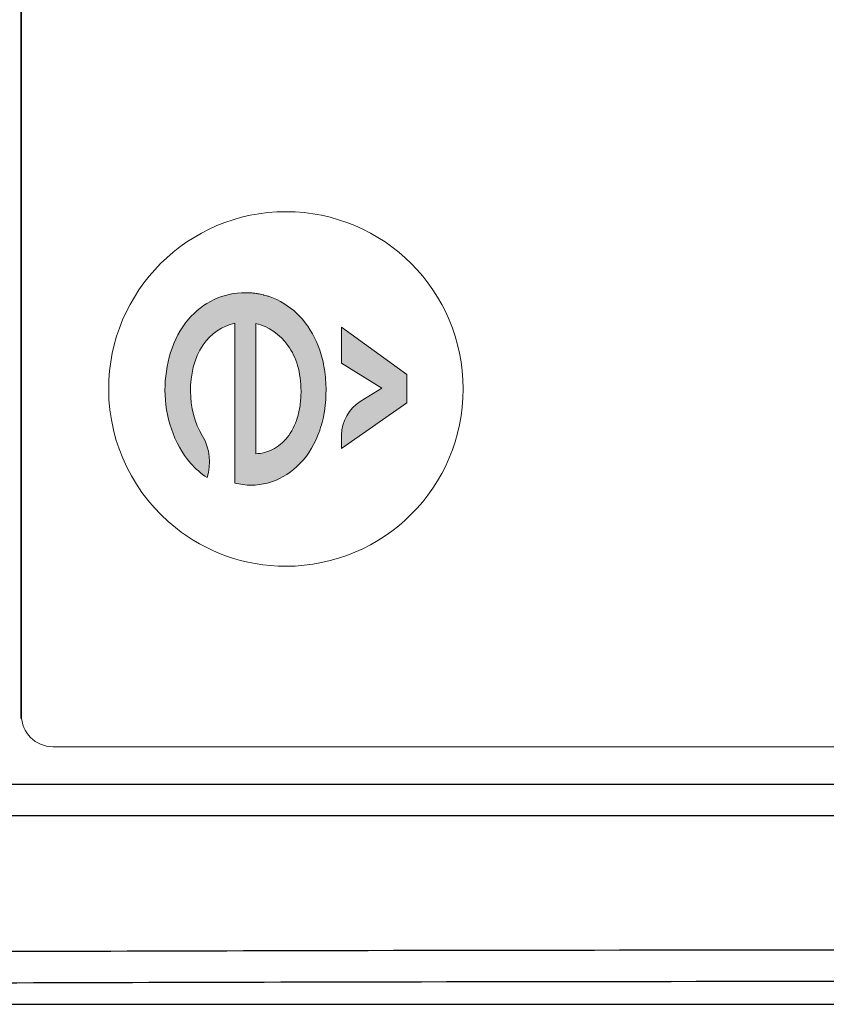
# Model space of a CAD drawing. Units: millimetres. Extents: x 262 to 465, y -17 to 103.
# Drawn here: x 336 to 361, y -17 to 14 of the extents above; entities that cross this region are included whole.
import ezdxf

# ---------------------------------------------------------------- set-up
doc = ezdxf.new("R2010")
doc.units = ezdxf.units.MM
doc.header["$MEASUREMENT"] = 0
doc.layers.add('_U+590D_U+4F4D_U+6309_U+952E_DXF_CONTINUOUS_LINE', color=7, linetype='Continuous')

# ---------------------------------------------------------------- blocks, each defined once
blk = doc.blocks.new('block 496')
at = {"layer": '_U+590D_U+4F4D_U+6309_U+952E_DXF_CONTINUOUS_LINE', "color": 7, "lineweight": 25, "true_color": 0xffffff}
blk.add_lwpolyline([(396.746, -9.961), (329.779, -9.961)], dxfattribs=at)
blk = doc.blocks.new('block 502')
at = {"layer": '_U+590D_U+4F4D_U+6309_U+952E_DXF_CONTINUOUS_LINE', "color": 7, "lineweight": 25, "true_color": 0xffffff}
blk.add_lwpolyline([(426.762, -10.961), (299.762, -10.961)], dxfattribs=at)
blk = doc.blocks.new('block 574')
at = {"layer": '_U+590D_U+4F4D_U+6309_U+952E_DXF_CONTINUOUS_LINE', "color": 7, "lineweight": 25, "true_color": 0xffffff}
blk.add_lwpolyline([(326.387, -16.961), (400.137, -16.961)], dxfattribs=at)
blk = doc.blocks.new('block 826')
at = {"layer": '_U+590D_U+4F4D_U+6309_U+952E_DXF_CONTINUOUS_LINE', "color": 7, "lineweight": 25, "true_color": 0xffffff}
blk.add_open_spline([(329.194, -15.297), (334.833, -15.274), (340.472, -15.257), (346.111, -15.245), (363.184, -15.21), (380.258, -15.227), (397.331, -15.297)], degree=3, knots=[0, 0, 0, 0, 1, 1, 1, 2, 2, 2, 2], dxfattribs=at)
blk = doc.blocks.new('block 835')
at = {"layer": '_U+590D_U+4F4D_U+6309_U+952E_DXF_CONTINUOUS_LINE', "color": 7, "lineweight": 25, "true_color": 0xffffff}
blk.add_open_spline([(329.426, -16.297), (335.026, -16.274), (340.627, -16.257), (346.227, -16.245), (363.185, -16.21), (380.142, -16.227), (397.099, -16.297)], degree=3, knots=[0, 0, 0, 0, 1, 1, 1, 2, 2, 2, 2], dxfattribs=at)
blk = doc.blocks.new('block 1130')
at = {"layer": '_U+590D_U+4F4D_U+6309_U+952E_DXF_CONTINUOUS_LINE', "color": 7, "lineweight": 25, "true_color": 0xffffff}
blk.add_lwpolyline([(335.862, -7.861), (335.862, 93.939)], dxfattribs=at)
blk = doc.blocks.new('block 1236')
at = {"layer": '_U+590D_U+4F4D_U+6309_U+952E_DXF_CONTINUOUS_LINE', "true_color": 0xffffff}
h = blk.add_hatch(color=7, dxfattribs=at)
h.dxf.hatch_style = 2
edge = h.paths.add_edge_path()
edge.add_spline(control_points=[(343.705, -0.364), (343.366, -0.453), (343, -0.451), (342.666, -0.364), (342.666, -0.364), (342.666, 4.73), (342.666, 4.73), (342.267, 4.648), (341.899, 4.378), (341.657, 4.037), (341.357, 3.61), (341.251, 3.073), (341.251, 2.563), (341.251, 2.068), (341.375, 1.55), (341.636, 1.128), (341.867, 0.752), (341.919, 0.232), (341.783, -0.189), (341.585, -0.064), (341.408, 0.095), (341.253, 0.272), (340.71, 0.896), (340.439, 1.772), (340.439, 2.59), (340.439, 3.384), (340.668, 4.241), (341.188, 4.852), (341.413, 5.116), (341.689, 5.332), (342.002, 5.479), (342.312, 5.624), (342.655, 5.699), (342.999, 5.699), (343.046, 5.699), (343.094, 5.698), (343.143, 5.695), (343.183, 5.692), (343.225, 5.689), (343.265, 5.683), (343.292, 5.682), (343.316, 5.678), (343.341, 5.673), (343.361, 5.672), (343.379, 5.669), (343.399, 5.665), (343.426, 5.66), (343.45, 5.656), (343.476, 5.65), (343.506, 5.645), (343.536, 5.637), (343.567, 5.63), (343.572, 5.629), (343.58, 5.627), (343.585, 5.624), (343.616, 5.617), (343.647, 5.61), (343.677, 5.6), (343.713, 5.59), (343.749, 5.578), (343.786, 5.565), (343.858, 5.541), (343.928, 5.512), (343.997, 5.479), (344.31, 5.332), (344.588, 5.113), (344.813, 4.852), (345.059, 4.565), (345.242, 4.227), (345.365, 3.871), (345.433, 3.674), (345.482, 3.47), (345.515, 3.264), (345.551, 3.041), (345.567, 2.815), (345.567, 2.589), (345.567, 2.332), (345.545, 2.074), (345.499, 1.822), (345.457, 1.596), (345.395, 1.373), (345.308, 1.158), (345.157, 0.783), (344.934, 0.435), (344.637, 0.16), (344.373, -0.086), (344.054, -0.271), (343.705, -0.364)], knot_values=[0, 0, 0, 0, 0.352778, 0.352778, 0.352778, 0.705556, 0.705556, 0.705556, 1.058333, 1.058333, 1.058333, 1.411111, 1.411111, 1.411111, 1.763889, 1.763889, 1.763889, 2.116667, 2.116667, 2.116667, 2.469444, 2.469444, 2.469444, 2.822222, 2.822222, 2.822222, 3.175, 3.175, 3.175, 3.527778, 3.527778, 3.527778, 3.880556, 3.880556, 3.880556, 4.233333, 4.233333, 4.233333, 4.586111, 4.586111, 4.586111, 4.938889, 4.938889, 4.938889, 5.291667, 5.291667, 5.291667, 5.644444, 5.644444, 5.644444, 5.997222, 5.997222, 5.997222, 6.35, 6.35, 6.35, 6.702778, 6.702778, 6.702778, 7.055556, 7.055556, 7.055556, 7.408333, 7.408333, 7.408333, 7.761111, 7.761111, 7.761111, 8.113889, 8.113889, 8.113889, 8.466667, 8.466667, 8.466667, 8.819444, 8.819444, 8.819444, 9.172222, 9.172222, 9.172222, 9.525, 9.525, 9.525, 9.877778, 9.877778, 9.877778, 10.230556, 10.230556, 10.230556, 10.230556], degree=3, periodic=0)
edge.add_line((343.705, -0.364), (343.705, -0.364))
edge = h.paths.add_edge_path()
edge.add_spline(control_points=[(343.33, 4.721), (343.33, 4.721), (343.33, 0.572), (343.33, 0.572), (343.513, 0.573), (343.699, 0.621), (343.865, 0.704), (344.044, 0.795), (344.201, 0.929), (344.326, 1.086), (344.473, 1.269), (344.578, 1.484), (344.65, 1.707), (344.69, 1.838), (344.719, 1.97), (344.739, 2.106), (344.761, 2.257), (344.771, 2.41), (344.771, 2.563), (344.771, 2.707), (344.763, 2.849), (344.742, 2.992), (344.725, 3.122), (344.696, 3.251), (344.66, 3.38), (344.593, 3.607), (344.495, 3.826), (344.352, 4.022), (344.107, 4.361), (343.732, 4.629), (343.33, 4.721)], knot_values=[0, 0, 0, 0, 0.352778, 0.352778, 0.352778, 0.705556, 0.705556, 0.705556, 1.058333, 1.058333, 1.058333, 1.411111, 1.411111, 1.411111, 1.763889, 1.763889, 1.763889, 2.116667, 2.116667, 2.116667, 2.469444, 2.469444, 2.469444, 2.822222, 2.822222, 2.822222, 3.175, 3.175, 3.175, 3.527778, 3.527778, 3.527778, 3.527778], degree=3, periodic=0)
edge.add_line((343.33, 4.721), (343.33, 4.721))
h = blk.add_hatch(color=7, dxfattribs=at)
h.dxf.hatch_style = 2
edge = h.paths.add_edge_path()
edge.add_spline(control_points=[(348.144, 2.195), (348.144, 2.195), (346.06, 0.732), (346.06, 0.732), (346.06, 0.732), (346.06, 1.175), (346.06, 1.175), (346.06, 1.579), (346.307, 2.021), (346.649, 2.233), (346.649, 2.233), (347.34, 2.662), (347.34, 2.662), (347.34, 2.662), (346.06, 3.453), (346.06, 3.453), (346.06, 3.453), (346.06, 4.598), (346.06, 4.598), (346.06, 4.598), (348.144, 3.093), (348.144, 3.093), (348.144, 3.093), (348.144, 2.195), (348.144, 2.195)], knot_values=[0, 0, 0, 0, 1, 1, 1, 2, 2, 2, 3, 3, 3, 4, 4, 4, 5, 5, 5, 6, 6, 6, 7, 7, 7, 8, 8, 8, 8], degree=3, periodic=1)
at = {"layer": '_U+590D_U+4F4D_U+6309_U+952E_DXF_CONTINUOUS_LINE', "color": 7, "lineweight": 18, "true_color": 0xffffff}
for points, knots in [([(389.666, -8.759), (390.218, -8.759), (390.666, -8.312), (390.666, -7.759), (390.666, -7.759), (390.666, 94.041), (390.666, 94.041), (390.666, 94.593), (390.218, 95.041), (389.666, 95.041), (389.666, 95.041), (336.866, 95.041), (336.866, 95.041), (336.313, 95.041), (335.866, 94.593), (335.866, 94.041), (335.866, 94.041), (335.866, -7.759), (335.866, -7.759), (335.866, -8.312), (336.313, -8.759), (336.866, -8.759), (336.866, -8.759), (389.666, -8.759), (389.666, -8.759)], [0, 0, 0, 0, 1, 1, 1, 2, 2, 2, 3, 3, 3, 4, 4, 4, 5, 5, 5, 6, 6, 6, 7, 7, 7, 8, 8, 8, 8]), ([(344.29, -3.012), (347.408, -3.012), (349.935, -0.485), (349.935, 2.632), (349.935, 5.75), (347.408, 8.277), (344.29, 8.277), (341.173, 8.277), (338.646, 5.75), (338.646, 2.632), (338.646, 0.845), (339.476, -0.748), (340.773, -1.783), (341.737, -2.552), (342.96, -3.012), (344.29, -3.012)], [0, 0, 0, 0, 1, 1, 1, 2, 2, 2, 3, 3, 3, 4, 4, 4, 5, 5, 5, 5])]:
    blk.add_open_spline(points, degree=3, knots=knots, dxfattribs=at)
at = {"layer": '_U+590D_U+4F4D_U+6309_U+952E_DXF_CONTINUOUS_LINE', "lineweight": 0}
for points, knots in [([(343.705, -0.364), (343.366, -0.453), (343, -0.451), (342.666, -0.364), (342.666, -0.364), (342.666, 4.73), (342.666, 4.73), (342.267, 4.648), (341.899, 4.378), (341.657, 4.037), (341.357, 3.61), (341.251, 3.073), (341.251, 2.563), (341.251, 2.068), (341.375, 1.55), (341.636, 1.128), (341.867, 0.752), (341.919, 0.232), (341.783, -0.189), (341.585, -0.064), (341.408, 0.095), (341.253, 0.272), (340.71, 0.896), (340.439, 1.772), (340.439, 2.59), (340.439, 3.384), (340.668, 4.241), (341.188, 4.852), (341.413, 5.116), (341.689, 5.332), (342.002, 5.479), (342.312, 5.624), (342.655, 5.699), (342.999, 5.699), (343.046, 5.699), (343.094, 5.698), (343.143, 5.695), (343.183, 5.692), (343.225, 5.689), (343.265, 5.683), (343.292, 5.682), (343.316, 5.678), (343.341, 5.673), (343.361, 5.672), (343.379, 5.669), (343.399, 5.665), (343.426, 5.66), (343.45, 5.656), (343.476, 5.65), (343.506, 5.645), (343.536, 5.637), (343.567, 5.63), (343.572, 5.629), (343.58, 5.627), (343.585, 5.624), (343.616, 5.617), (343.647, 5.61), (343.677, 5.6), (343.713, 5.59), (343.749, 5.578), (343.786, 5.565), (343.858, 5.541), (343.928, 5.512), (343.997, 5.479), (344.31, 5.332), (344.588, 5.113), (344.813, 4.852), (345.059, 4.565), (345.242, 4.227), (345.365, 3.871), (345.433, 3.674), (345.482, 3.47), (345.515, 3.264), (345.551, 3.041), (345.567, 2.815), (345.567, 2.589), (345.567, 2.332), (345.545, 2.074), (345.499, 1.822), (345.457, 1.596), (345.395, 1.373), (345.308, 1.158), (345.157, 0.783), (344.934, 0.435), (344.637, 0.16), (344.373, -0.086), (344.054, -0.271), (343.705, -0.364)], [0, 0, 0, 0, 1, 1, 1, 2, 2, 2, 3, 3, 3, 4, 4, 4, 5, 5, 5, 6, 6, 6, 7, 7, 7, 8, 8, 8, 9, 9, 9, 10, 10, 10, 11, 11, 11, 12, 12, 12, 13, 13, 13, 14, 14, 14, 15, 15, 15, 16, 16, 16, 17, 17, 17, 18, 18, 18, 19, 19, 19, 20, 20, 20, 21, 21, 21, 22, 22, 22, 23, 23, 23, 24, 24, 24, 25, 25, 25, 26, 26, 26, 27, 27, 27, 28, 28, 28, 29, 29, 29, 29]), ([(343.33, 4.721), (343.33, 4.721), (343.33, 0.572), (343.33, 0.572), (343.513, 0.573), (343.699, 0.621), (343.865, 0.704), (344.044, 0.795), (344.201, 0.929), (344.326, 1.086), (344.473, 1.269), (344.578, 1.484), (344.65, 1.707), (344.69, 1.838), (344.719, 1.97), (344.739, 2.106), (344.761, 2.257), (344.771, 2.41), (344.771, 2.563), (344.771, 2.707), (344.763, 2.849), (344.742, 2.992), (344.725, 3.122), (344.696, 3.251), (344.66, 3.38), (344.593, 3.607), (344.495, 3.826), (344.352, 4.022), (344.107, 4.361), (343.732, 4.629), (343.33, 4.721)], [0, 0, 0, 0, 1, 1, 1, 2, 2, 2, 3, 3, 3, 4, 4, 4, 5, 5, 5, 6, 6, 6, 7, 7, 7, 8, 8, 8, 9, 9, 9, 10, 10, 10, 10]), ([(348.144, 2.195), (348.144, 2.195), (346.06, 0.732), (346.06, 0.732), (346.06, 0.732), (346.06, 1.175), (346.06, 1.175), (346.06, 1.579), (346.307, 2.021), (346.649, 2.233), (346.649, 2.233), (347.34, 2.662), (347.34, 2.662), (347.34, 2.662), (346.06, 3.453), (346.06, 3.453), (346.06, 3.453), (346.06, 4.598), (346.06, 4.598), (346.06, 4.598), (348.144, 3.093), (348.144, 3.093), (348.144, 3.093), (348.144, 2.195), (348.144, 2.195)], [0, 0, 0, 0, 1, 1, 1, 2, 2, 2, 3, 3, 3, 4, 4, 4, 5, 5, 5, 6, 6, 6, 7, 7, 7, 8, 8, 8, 8])]:
    blk.add_open_spline(points, degree=3, knots=knots, dxfattribs=at)

msp = doc.modelspace()

# ---------------------------------------------------------------- block references
at = {"layer": '_U+590D_U+4F4D_U+6309_U+952E_DXF_CONTINUOUS_LINE'}
for name in ['block 1236', 'block 1130', 'block 496', 'block 502', 'block 826', 'block 835', 'block 574']:
    msp.add_blockref(name, (0, 0), dxfattribs=at)

doc.saveas('drawing.dxf')
